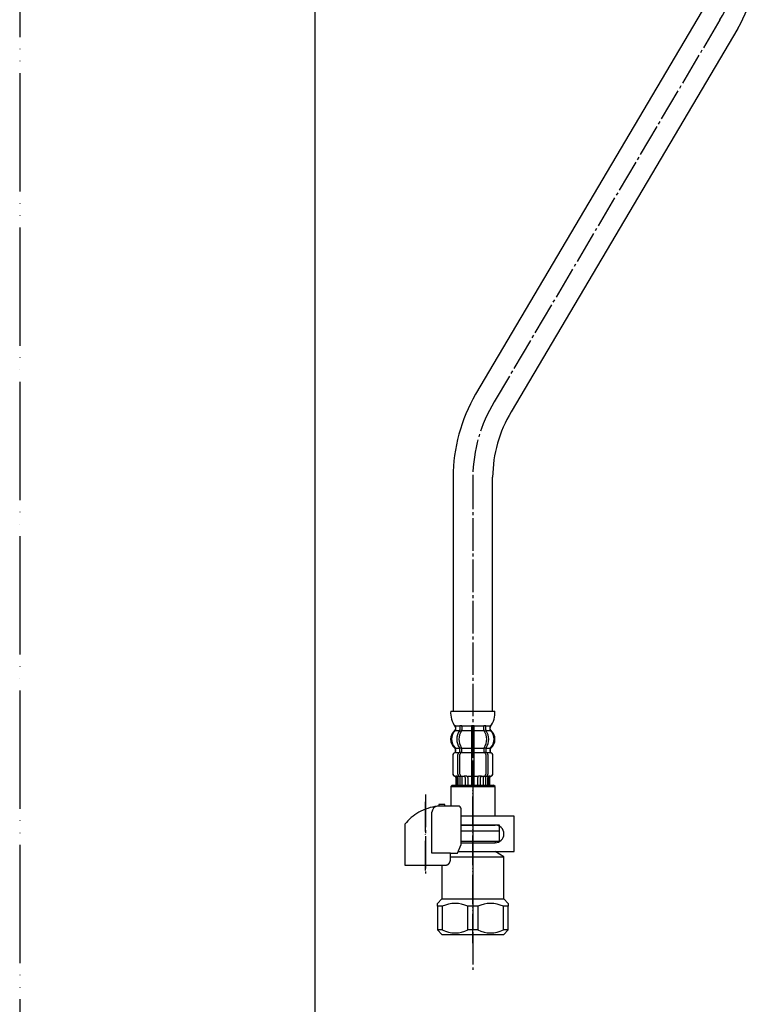
# Model space of a CAD drawing. Units: millimetres. Extents: x 0 to 840, y 0 to 1188.
# Drawn here: x 0 to 251, y 194 to 527 of the extents above; entities that cross this region are included whole.
import ezdxf

# ---------------------------------------------------------------- set-up
doc = ezdxf.new("R2010")
doc.units = ezdxf.units.MM
doc.linetypes.add('DASH_CENTER', pattern=[14, 11, -1, 1, -1])
doc.linetypes.add('PHANTOM', pattern=[13, 10, -1, 0, -1, 0, -1])
doc.layers.add('1', color=7, linetype='Continuous')

# ---------------------------------------------------------------- blocks, each defined once
blk = doc.blocks.new('33-70K__1', base_point=(2177.51, -529.64))
at = {"color": 7, "linetype": 'Continuous'}
for p, q in [((146.32, 268.61), (145.82, 268.11)), ((145.82, 268.11), (160.82, 268.11)), ((145.82, 268.11), (145.82, 261.54)), ((160.82, 268.11), (160.32, 268.61)), ((160.82, 258.11), (160.82, 268.11)), ((149.38, 255.11), (160.82, 255.11)), ((149.38, 253.11), (158.92, 253.11)), ((158.92, 253.11), (160.07, 253.11)), ((160.07, 253.11), (162.32, 253.11)), ((162.32, 255.11), (160.82, 255.11)), ((162.32, 253.11), (162.32, 255.11))]:
    blk.add_line(p, q, dxfattribs=at)
at = {"layer": '1', "color": 7, "linetype": 'Continuous'}
blk.add_line((146.32, 268.61), (160.32, 268.61), dxfattribs=at)
blk = doc.blocks.new('30-69D-C2K__2', base_point=(141.32, 215.11))
at = {"color": 7, "linetype": 'Continuous'}
for p, q in [((162.32, 249.61), (162.32, 253.11)), ((160.82, 249.61), (162.32, 249.61))]:
    blk.add_line(p, q, dxfattribs=at)
at = {"layer": '1', "color": 4, "linetype": 'PHANTOM'}
blk.add_line((153.32, 269.11), (153.32, 215.11), dxfattribs=at)
at = {"layer": '1', "color": 7, "linetype": 'Continuous'}
for p, q in [((149.38, 253.11), (162.32, 253.11)), ((149.38, 249.61), (160.82, 249.61)), ((160.82, 249.61), (160.82, 249.11)), ((145.78, 244.38), (163.82, 244.38)), ((148.34, 246.11), (160.82, 246.11)), ((163.82, 244.38), (160.82, 246.11)), ((163.82, 230.11), (163.82, 244.38)), ((142.82, 241.54), (142.82, 230.11)), ((141.32, 228.61), (142.82, 230.11)), ((142.82, 230.11), (153.32, 230.11)), ((153.32, 230.11), (163.82, 230.11)), ((163.82, 230.11), (165.32, 228.61)), ((141.32, 227.61), (141.32, 228.61)), ((142.99, 227.61), (141.32, 227.61)), ((141.32, 227.61), (141.32, 226.11)), ((142.99, 227.61), (142.99, 219.61)), ((151.65, 219.61), (151.65, 227.61)), ((153.32, 227.61), (151.65, 227.61)), ((154.99, 227.61), (153.32, 227.61)), ((154.99, 227.61), (154.99, 219.61)), ((165.32, 227.61), (163.65, 227.61)), ((163.65, 219.61), (163.65, 227.61)), ((165.32, 228.61), (165.32, 227.61)), ((165.32, 219.61), (165.32, 227.61)), ((141.32, 226.11), (141.32, 219.61)), ((141.32, 219.61), (142.82, 218.11)), ((142.99, 219.61), (141.32, 219.61)), ((142.82, 218.11), (153.32, 218.11)), ((153.32, 219.61), (151.65, 219.61)), ((154.99, 219.61), (153.32, 219.61)), ((153.32, 218.11), (163.82, 218.11)), ((165.32, 219.61), (163.65, 219.61)), ((163.82, 218.11), (165.32, 219.61))]:
    blk.add_line(p, q, dxfattribs=at)
for centre, radius, start, end in [((147.32, 218.74), 9.88, 63.9922, 116.0078), ((159.32, 218.74), 9.88, 63.9922, 116.0078), ((147.32, 228.49), 9.87, 243.9922, 296.0078), ((159.32, 228.49), 9.87, 243.9922, 296.0078)]:
    blk.add_arc(centre, radius, start, end, dxfattribs=at)
blk = doc.blocks.new('88-153BK__3', base_point=(-84.06, 572.91))
at = {"color": 7, "linetype": 'Continuous'}
for p, q in [((130.32, 255.38), (130.32, 254.54)), ((148.09, 245.54), (149.38, 248.54))]:
    blk.add_line(p, q, dxfattribs=at)
for centre, radius, start, end in [((143.07, 245.27), 16.27, 96.2976, 119.5519), ((143.07, 245.27), 16.27, 94.4056, 96.2976), ((143.07, 245.27), 16.27, 90, 94.4056), ((148.38, 260.54), 1, 0, 90), ((143.07, 245.27), 16.27, 119.5519, 141.584)]:
    blk.add_arc(centre, radius, start, end, dxfattribs=at)
at = {"layer": '1', "color": 4, "linetype": 'PHANTOM'}
blk.add_line((137.32, 239.73), (137.32, 263.33), dxfattribs=at)
at = {"layer": '1', "color": 7, "linetype": 'Continuous'}
for p, q in [((143.82, 262.04), (141.82, 262.04)), ((141.82, 262.04), (141.82, 261.49)), ((143.82, 261.54), (143.07, 261.54)), ((143.82, 261.54), (143.82, 262.04)), ((148.38, 261.54), (143.82, 261.54)), ((149.38, 248.54), (149.38, 260.54)), ((139.5, 245.54), (139.5, 259.45)), ((130.32, 254.54), (130.32, 241.54)), ((145.78, 245.54), (139.5, 245.54)), ((145.78, 243.54), (145.78, 245.54)), ((145.78, 245.54), (148.09, 245.54)), ((130.32, 241.54), (144.32, 241.54)), ((144.32, 241.54), (144.32, 241.56))]:
    blk.add_line(p, q, dxfattribs=at)
blk.add_arc((141.5, 259.45), 2, 96.2976, 180, dxfattribs=at)
blk.add_open_spline([(144.32, 241.56), (144.32, 241.56), (144.33, 241.57), (144.35, 241.57), (144.36, 241.57), (144.36, 241.57), (144.37, 241.57), (144.38, 241.58), (144.38, 241.58), (144.39, 241.58), (144.4, 241.58), (144.41, 241.58), (144.42, 241.58), (144.42, 241.59), (144.43, 241.59), (144.44, 241.59), (144.45, 241.59), (144.45, 241.59), (144.46, 241.6), (144.47, 241.6), (144.48, 241.6), (144.48, 241.6), (144.49, 241.61), (144.5, 241.61), (144.51, 241.61), (144.51, 241.61), (144.52, 241.61), (144.53, 241.62), (144.53, 241.62), (144.54, 241.62), (144.55, 241.62), (144.56, 241.63), (144.56, 241.63), (144.57, 241.63), (144.58, 241.64), (144.59, 241.64), (144.59, 241.64), (144.6, 241.64), (144.61, 241.65), (144.61, 241.65), (144.62, 241.65), (144.63, 241.65), (144.63, 241.66), (144.64, 241.66), (144.65, 241.66), (144.66, 241.67), (144.66, 241.67), (144.67, 241.67), (144.68, 241.68), (144.69, 241.68), (144.69, 241.68), (144.7, 241.69), (144.71, 241.69), (144.71, 241.69), (144.72, 241.7), (144.73, 241.7), (144.73, 241.7), (144.74, 241.71), (144.75, 241.71), (144.75, 241.71), (144.76, 241.72), (144.77, 241.72), (144.77, 241.72), (144.78, 241.73), (144.79, 241.73), (144.8, 241.73), (144.8, 241.74), (144.81, 241.74), (144.82, 241.75), (144.82, 241.75), (144.83, 241.75), (144.84, 241.76), (144.84, 241.76), (144.85, 241.77), (144.86, 241.77), (144.86, 241.77), (144.87, 241.78), (144.88, 241.78), (144.88, 241.79), (144.89, 241.79), (144.9, 241.8), (144.9, 241.8), (144.91, 241.8), (144.92, 241.81), (144.92, 241.81), (144.93, 241.82), (144.94, 241.82), (144.94, 241.83), (144.95, 241.83), (144.96, 241.84), (144.96, 241.84), (144.97, 241.84), (144.97, 241.85), (144.98, 241.85), (144.99, 241.86), (144.99, 241.86), (145, 241.87), (145.01, 241.87), (145.01, 241.88), (145.02, 241.88), (145.02, 241.89), (145.03, 241.89), (145.04, 241.9), (145.04, 241.9), (145.05, 241.91), (145.06, 241.91), (145.06, 241.92), (145.07, 241.92), (145.07, 241.93), (145.08, 241.93), (145.09, 241.94), (145.09, 241.94), (145.1, 241.95), (145.1, 241.95), (145.11, 241.96), (145.12, 241.96), (145.12, 241.97), (145.13, 241.98), (145.13, 241.98), (145.14, 241.99), (145.15, 241.99), (145.15, 242), (145.16, 242), (145.16, 242.01), (145.16, 242.01), (145.17, 242.01), (145.17, 242.01), (145.18, 242.02), (145.18, 242.03), (145.19, 242.03), (145.19, 242.04), (145.2, 242.04), (145.2, 242.05), (145.21, 242.05), (145.21, 242.06), (145.22, 242.07), (145.23, 242.07), (145.23, 242.08), (145.24, 242.08), (145.24, 242.09), (145.25, 242.1), (145.25, 242.1), (145.26, 242.11), (145.26, 242.11), (145.27, 242.12), (145.27, 242.13), (145.28, 242.13), (145.29, 242.14), (145.29, 242.15), (145.3, 242.15), (145.3, 242.16), (145.31, 242.16), (145.31, 242.17), (145.32, 242.18), (145.32, 242.18), (145.33, 242.19), (145.33, 242.2), (145.34, 242.2), (145.34, 242.21), (145.35, 242.22), (145.35, 242.22), (145.36, 242.23), (145.36, 242.24), (145.37, 242.24), (145.37, 242.25), (145.38, 242.25), (145.38, 242.26), (145.39, 242.27), (145.39, 242.28), (145.4, 242.28), (145.4, 242.29), (145.41, 242.3), (145.41, 242.3), (145.41, 242.31), (145.42, 242.32), (145.42, 242.32), (145.43, 242.33), (145.43, 242.34), (145.44, 242.34), (145.44, 242.35), (145.45, 242.36), (145.45, 242.37), (145.46, 242.37), (145.46, 242.38), (145.46, 242.39), (145.47, 242.39), (145.47, 242.4), (145.48, 242.41), (145.48, 242.41), (145.49, 242.42), (145.49, 242.43), (145.49, 242.44), (145.5, 242.44), (145.5, 242.45), (145.51, 242.46), (145.51, 242.47), (145.51, 242.47), (145.52, 242.48), (145.52, 242.49), (145.53, 242.5), (145.53, 242.5), (145.53, 242.51), (145.54, 242.52), (145.54, 242.53), (145.55, 242.53), (145.55, 242.54), (145.55, 242.55), (145.56, 242.56), (145.56, 242.56), (145.56, 242.57), (145.57, 242.58), (145.57, 242.59), (145.58, 242.59), (145.58, 242.6), (145.58, 242.61), (145.59, 242.62), (145.59, 242.62), (145.59, 242.63), (145.6, 242.64), (145.6, 242.65), (145.6, 242.66), (145.61, 242.66), (145.61, 242.67), (145.61, 242.68), (145.62, 242.69), (145.62, 242.7), (145.62, 242.7), (145.63, 242.71), (145.63, 242.72), (145.63, 242.73), (145.63, 242.74), (145.64, 242.74), (145.64, 242.75), (145.64, 242.76), (145.65, 242.77), (145.65, 242.78), (145.65, 242.78), (145.66, 242.79), (145.66, 242.8), (145.66, 242.81), (145.66, 242.82), (145.67, 242.82), (145.67, 242.83), (145.67, 242.84), (145.67, 242.85), (145.68, 242.86), (145.68, 242.86), (145.68, 242.87), (145.68, 242.88), (145.69, 242.89), (145.69, 242.9), (145.69, 242.91), (145.69, 242.91), (145.7, 242.92), (145.7, 242.93), (145.7, 242.94), (145.7, 242.95), (145.71, 242.96), (145.71, 242.96), (145.71, 242.97), (145.71, 242.98), (145.71, 242.99), (145.72, 243), (145.72, 243.01), (145.72, 243.01), (145.72, 243.02), (145.72, 243.03), (145.73, 243.04), (145.73, 243.05), (145.73, 243.06), (145.73, 243.06), (145.73, 243.07), (145.74, 243.08), (145.74, 243.09), (145.74, 243.1), (145.74, 243.11), (145.74, 243.12), (145.74, 243.12), (145.74, 243.13), (145.75, 243.14), (145.75, 243.15), (145.75, 243.16), (145.75, 243.17), (145.75, 243.18), (145.75, 243.18), (145.75, 243.19), (145.76, 243.2), (145.76, 243.21), (145.76, 243.22), (145.76, 243.23), (145.76, 243.24), (145.76, 243.24), (145.76, 243.25), (145.76, 243.26), (145.77, 243.27), (145.77, 243.28), (145.77, 243.29), (145.77, 243.3), (145.77, 243.3), (145.77, 243.31), (145.77, 243.32), (145.77, 243.33), (145.77, 243.34), (145.77, 243.35), (145.77, 243.36), (145.77, 243.36), (145.78, 243.37), (145.78, 243.38), (145.78, 243.39), (145.78, 243.39), (145.78, 243.4), (145.78, 243.41), (145.78, 243.42), (145.78, 243.42), (145.78, 243.43), (145.78, 243.44), (145.78, 243.45), (145.78, 243.45), (145.78, 243.46), (145.78, 243.47), (145.78, 243.47), (145.78, 243.48), (145.78, 243.49), (145.78, 243.5), (145.78, 243.5), (145.78, 243.51), (145.78, 243.53), (145.78, 243.53), (145.78, 243.54)], degree=3, knots=[0, 0, 0, 0, 0.017036, 0.034072, 0.041113, 0.048154, 0.055195, 0.062236, 0.070021, 0.077806, 0.085591, 0.093376, 0.101161, 0.108947, 0.116732, 0.124517, 0.132321, 0.140124, 0.147928, 0.155731, 0.163535, 0.171339, 0.179142, 0.186946, 0.194671, 0.202396, 0.210121, 0.217847, 0.225572, 0.233297, 0.241022, 0.248747, 0.256455, 0.264162, 0.271869, 0.279576, 0.287283, 0.294991, 0.302697, 0.310404, 0.317761, 0.325118, 0.332475, 0.339832, 0.347876, 0.355921, 0.363966, 0.372011, 0.379716, 0.387422, 0.395129, 0.402835, 0.410541, 0.418247, 0.425953, 0.433659, 0.441382, 0.449105, 0.456828, 0.464551, 0.472275, 0.479998, 0.487721, 0.495444, 0.503327, 0.511211, 0.519095, 0.526978, 0.534862, 0.542746, 0.550629, 0.558513, 0.56638, 0.574246, 0.582113, 0.58998, 0.597846, 0.605713, 0.613579, 0.621446, 0.628852, 0.636259, 0.643666, 0.651072, 0.659386, 0.667701, 0.676015, 0.68433, 0.692195, 0.70006, 0.707926, 0.715791, 0.723656, 0.731522, 0.739387, 0.747253, 0.755134, 0.763015, 0.770896, 0.778777, 0.786658, 0.794539, 0.80242, 0.810301, 0.818373, 0.826444, 0.834515, 0.842587, 0.850658, 0.85873, 0.866801, 0.874873, 0.882945, 0.891016, 0.89887, 0.906723, 0.914577, 0.92243, 0.930284, 0.938137, 0.94599, 0.953843, 0.961696, 0.969549, 0.970557, 0.971565, 0.979618, 0.987672, 0.995726, 1.003779, 1.011832, 1.019886, 1.027939, 1.035993, 1.044046, 1.0521, 1.060167, 1.068235, 1.076303, 1.084372, 1.092442, 1.100513, 1.108585, 1.116657, 1.124729, 1.132801, 1.141074, 1.149347, 1.157619, 1.16589, 1.17416, 1.182431, 1.190701, 1.198971, 1.207227, 1.215484, 1.22374, 1.231997, 1.240254, 1.248511, 1.256768, 1.265026, 1.272785, 1.280545, 1.288305, 1.296064, 1.304807, 1.313551, 1.322294, 1.331037, 1.339293, 1.347549, 1.355804, 1.36406, 1.372316, 1.380571, 1.388827, 1.397083, 1.405352, 1.413621, 1.42189, 1.430159, 1.438428, 1.446697, 1.454967, 1.463236, 1.471689, 1.480142, 1.488595, 1.497048, 1.505501, 1.513954, 1.522407, 1.53086, 1.539299, 1.547739, 1.556178, 1.564617, 1.573057, 1.581496, 1.589935, 1.598375, 1.606386, 1.614398, 1.622409, 1.63042, 1.639278, 1.648136, 1.656993, 1.665851, 1.67429, 1.682728, 1.691167, 1.699605, 1.708044, 1.716482, 1.724921, 1.733359, 1.74181, 1.750262, 1.758713, 1.767164, 1.775615, 1.784066, 1.792518, 1.800969, 1.809567, 1.818165, 1.826763, 1.835362, 1.84396, 1.852558, 1.861156, 1.869754, 1.87834, 1.886925, 1.895511, 1.904096, 1.912682, 1.921267, 1.929853, 1.938438, 1.94671, 1.954982, 1.963255, 1.971527, 1.980416, 1.989306, 1.998196, 2.007086, 2.01567, 2.024255, 2.03284, 2.041425, 2.05001, 2.058594, 2.067179, 2.075764, 2.084361, 2.092958, 2.101555, 2.110152, 2.118749, 2.127346, 2.135943, 2.14454, 2.153232, 2.161923, 2.170615, 2.179306, 2.187998, 2.19669, 2.205381, 2.214073, 2.222752, 2.231432, 2.240111, 2.248791, 2.25747, 2.26615, 2.274829, 2.283508, 2.292021, 2.300534, 2.309046, 2.317559, 2.326397, 2.335234, 2.344072, 2.35291, 2.361589, 2.370268, 2.378947, 2.387626, 2.396305, 2.404984, 2.413664, 2.422343, 2.431034, 2.439725, 2.448416, 2.457107, 2.465798, 2.474489, 2.48318, 2.491871, 2.499141, 2.506412, 2.513683, 2.520954, 2.528224, 2.535495, 2.542766, 2.550036, 2.557298, 2.564559, 2.571821, 2.579082, 2.586344, 2.593606, 2.600867, 2.608129, 2.615386, 2.622643, 2.6299, 2.637157, 2.65167, 2.666184, 2.666184, 2.666184, 2.666184], dxfattribs=at)
blk = doc.blocks.new('71-31K__4', base_point=(279.27, 427.31))
at = {"layer": '1', "color": 7, "linetype": 'Continuous'}
for p, q in [((167.32, 258.11), (149.38, 258.11)), ((167.32, 246.11), (167.32, 258.11)), ((160.82, 255.11), (149.38, 255.11)), ((149.38, 249.11), (160.82, 249.11)), ((148.34, 246.11), (167.32, 246.11))]:
    blk.add_line(p, q, dxfattribs=at)
blk.add_arc((160.82, 252.11), 3, 270, 90, dxfattribs=at)
blk = doc.blocks.new('30-69DX-1S__5', base_point=(1681.83, 3853.67))
at = {"layer": '1', "color": 4, "linetype": 'PHANTOM'}
blk.add_line((153.32, 215.11), (153.32, 276.11), dxfattribs=at)
for name, p in [('33-70K__1', (2177.51, -529.64)), ('88-153BK__3', (-84.06, 572.91)), ('71-31K__4', (279.27, 427.31))]:
    blk.add_blockref(name, p)
at = {"layer": '1'}
blk.add_blockref('30-69D-C2K__2', (141.32, 215.11), dxfattribs=at)
blk = doc.blocks.new('開示A4')
at = {"layer": '1', "color": 4, "linetype": 'PHANTOM'}
blk.add_line((0, 297), (0, 0), dxfattribs=at)
at = {"layer": '1', "color": 7, "linetype": 'Continuous'}
blk.add_line((25, 10), (25, 148.5), dxfattribs=at)
blk = doc.blocks.new('33-108X-2-C2__18', base_point=(145.52, 255.62))
at = {"color": 7, "linetype": 'Continuous'}
for p, q in [((148.87, 288.46), (148.87, 287.27)), ((148.92, 287.01), (149.44, 287.01)), ((149.58, 288.46), (149.58, 287.27)), ((152.82, 288.46), (152.82, 287.11)), ((152.82, 287.11), (152.82, 281.11)), ((152.92, 288.71), (153.32, 288.71)), ((152.92, 287.01), (153.32, 287.01)), ((153.32, 288.71), (153.72, 288.71)), ((153.32, 287.01), (153.72, 287.01)), ((153.82, 287.11), (153.82, 288.46)), ((153.82, 281.11), (153.82, 287.11)), ((157.06, 287.27), (157.06, 288.46)), ((157.19, 287.01), (157.71, 287.01)), ((157.76, 287.27), (157.76, 288.46)), ((147.49, 280.02), (147.49, 280.9)), ((148.87, 279.98), (148.87, 280.96)), ((148.92, 281.21), (149.44, 281.21)), ((149.58, 279.61), (149.58, 280.96)), ((152.82, 281.11), (152.82, 279.61)), ((152.92, 281.21), (153.32, 281.21)), ((153.32, 281.21), (153.72, 281.21)), ((153.82, 279.61), (153.82, 281.11)), ((157.06, 280.96), (157.06, 279.61)), ((157.19, 281.21), (157.71, 281.21)), ((157.76, 280.96), (157.76, 279.98)), ((159.15, 280.9), (159.15, 280.02)), ((146.52, 278.71), (146.52, 272.51)), ((146.58, 278.71), (146.58, 272.51)), ((148.23, 272.31), (148.23, 278.91)), ((148.92, 279.71), (149.48, 279.71)), ((148.94, 272.31), (148.94, 278.91)), ((152.82, 279.61), (152.82, 268.61)), ((152.92, 279.71), (153.32, 279.71)), ((153.32, 279.71), (153.72, 279.71)), ((153.82, 268.61), (153.82, 279.61)), ((157.15, 279.71), (157.71, 279.71)), ((157.69, 278.91), (157.69, 272.31)), ((158.4, 278.91), (158.4, 272.31)), ((160.05, 272.51), (160.05, 278.71)), ((160.12, 272.51), (160.12, 278.71)), ((147.52, 271.17), (147.52, 268.61)), ((147.58, 271.71), (147.89, 271.71)), ((147.59, 271.17), (147.59, 268.61)), ((147.84, 271.22), (147.84, 268.61)), ((148.22, 271.22), (148.22, 268.61)), ((148.56, 271.72), (148.85, 271.54)), ((148.94, 271.51), (148.92, 271.51)), ((148.94, 271.51), (148.94, 268.61)), ((149.48, 271.51), (148.94, 271.51)), ((149.65, 271.61), (149.65, 268.61)), ((150.72, 271.22), (150.72, 268.61)), ((151.65, 271.22), (151.65, 268.61)), ((152.92, 271.51), (153.32, 271.51)), ((153.32, 271.51), (153.72, 271.51)), ((154.99, 268.61), (154.99, 271.22)), ((155.91, 268.61), (155.91, 271.22)), ((156.98, 268.61), (156.98, 271.61)), ((157.69, 271.51), (157.15, 271.51)), ((157.69, 268.61), (157.69, 271.51)), ((157.71, 271.51), (157.69, 271.51)), ((157.79, 271.54), (158.07, 271.72)), ((158.41, 268.61), (158.41, 271.22)), ((158.74, 271.71), (159.05, 271.71)), ((158.79, 268.61), (158.79, 271.22)), ((159.05, 268.61), (159.05, 271.17)), ((159.12, 268.61), (159.12, 271.17))]:
    blk.add_line(p, q, dxfattribs=at)
for centre, radius, start, end in [((150.14, 284.12), 4, 134.4214, 225.6402), ((146.98, 287.33), 0.5, 314.4214, 0), ((147.35, 288.61), 0.1, 22.0737, 90), ((146.98, 288.46), 0.5, 0, 22.0737), ((153.09, 284.11), 5.18, 146.2456, 213.7544), ((153.8, 284.11), 5.18, 146.2456, 213.7544), ((148.37, 288.46), 0.5, 17.496, 32.9514), ((148.37, 287.27), 0.5, 326.2456, 341.8773), ((148.37, 288.46), 0.5, 0, 17.496), ((148.37, 287.27), 0.5, 341.8773, 0), ((149.08, 287.27), 0.5, 326.2456, 0), ((149.08, 288.46), 0.5, 0, 32.9514), ((152.32, 288.46), 0.5, 17.496, 32.9514), ((152.32, 288.46), 0.5, 0, 17.496), ((154.32, 288.46), 0.5, 162.504, 180), ((154.32, 288.46), 0.5, 147.0486, 162.504), ((157.56, 288.46), 0.5, 147.0486, 180), ((157.56, 287.27), 0.5, 180, 213.7544), ((152.83, 284.11), 5.18, 326.2456, 33.7544), ((158.26, 288.46), 0.5, 162.504, 180), ((158.26, 287.27), 0.5, 180, 198.1227), ((158.26, 288.46), 0.5, 147.0486, 162.504), ((158.26, 287.27), 0.5, 198.1227, 213.7544), ((153.54, 284.11), 5.18, 326.2456, 33.7544), ((159.65, 288.46), 0.5, 157.9263, 180), ((159.65, 287.33), 0.5, 180, 225.5786), ((159.28, 288.61), 0.1, 90, 157.9263), ((156.5, 284.12), 4, 314.3598, 45.5786), ((146.92, 280.02), 0.5, 290.9248, 0), ((146.99, 280.02), 0.5, 290.7733, 0), ((146.99, 280.9), 0.5, 0, 45.6402), ((148.37, 279.98), 0.5, 313.8713, 0), ((148.37, 280.96), 0.5, 18.1227, 33.7544), ((148.37, 280.96), 0.5, 0, 18.1227), ((149.08, 280.96), 0.5, 0, 33.7544), ((157.56, 280.96), 0.5, 146.2456, 180), ((158.26, 280.96), 0.5, 161.8773, 180), ((158.26, 279.98), 0.5, 180, 226.1287), ((158.26, 280.96), 0.5, 146.2456, 161.8773), ((159.65, 280.9), 0.5, 134.3598, 180), ((159.65, 280.02), 0.5, 180, 249.2267), ((159.72, 280.02), 0.5, 180, 249.0752), ((147.42, 278.71), 0.9, 110.9248, 180), ((147.48, 278.71), 0.9, 110.7733, 180), ((148.93, 278.91), 0.7, 117.9071, 180), ((148.37, 279.98), 0.5, 297.9071, 313.8713), ((148.94, 279.53), 0.183, 95.871, 120.9917), ((149.64, 278.91), 0.7, 95.0524, 180), ((149.46, 279.6), 0.119, 43.2267, 78.73), ((149.64, 278.91), 0.7, 90, 95.0524), ((156.99, 278.91), 0.7, 84.9476, 90), ((156.99, 278.91), 0.7, 0, 84.9476), ((157.17, 279.6), 0.119, 101.27, 136.7733), ((157.69, 279.53), 0.183, 59.0083, 84.129), ((158.26, 279.98), 0.5, 226.1287, 242.0929), ((157.7, 278.91), 0.7, 0, 62.0929), ((159.15, 278.71), 0.9, 0, 69.2267), ((159.22, 278.71), 0.9, 0, 69.0752), ((147.42, 272.51), 0.9, 180, 253.3985), ((147.48, 272.51), 0.9, 180, 253.5322), ((147.02, 271.17), 0.5, 0, 73.3985), ((147.09, 271.17), 0.5, 0, 73.5322), ((147.34, 271.22), 0.5, 51.4204, 65.3757), ((147.34, 271.22), 0.5, 0, 51.4204), ((147.72, 271.22), 0.5, 51.4204, 65.3757), ((147.72, 271.22), 0.5, 0, 51.4204), ((148.93, 272.31), 0.7, 180, 237.8392), ((148.94, 271.7), 0.183, 237.8392, 264.129), ((149.64, 272.31), 0.7, 180, 270), ((149.46, 271.63), 0.119, 281.27, 316.7733), ((150.22, 271.22), 0.5, 51.4204, 65.3757), ((150.22, 271.22), 0.5, 0, 51.4204), ((151.15, 271.22), 0.5, 0, 65.3757), ((155.49, 271.22), 0.5, 114.6243, 180), ((156.41, 271.22), 0.5, 128.5796, 180), ((156.41, 271.22), 0.5, 114.6243, 128.5796), ((156.99, 272.31), 0.7, 270, 0), ((157.17, 271.63), 0.119, 223.2267, 258.73), ((157.69, 271.7), 0.183, 275.871, 302.1608), ((157.7, 272.31), 0.7, 302.1608, 0), ((158.91, 271.22), 0.5, 128.5796, 180), ((158.91, 271.22), 0.5, 114.6243, 128.5796), ((159.29, 271.22), 0.5, 128.5796, 180), ((159.29, 271.22), 0.5, 114.6243, 128.5796), ((159.55, 271.17), 0.5, 106.4678, 180), ((159.62, 271.17), 0.5, 106.6015, 180), ((159.15, 272.51), 0.9, 286.4678, 0), ((159.22, 272.51), 0.9, 286.6015, 0)]:
    blk.add_arc(centre, radius, start, end, dxfattribs=at)
at = {"layer": '1', "color": 7, "linetype": 'Continuous'}
for p, q in [((145.83, 293.61), (153.32, 293.61)), ((153.32, 293.61), (160.8, 293.61)), ((147.42, 288.12), (147.42, 287.55)), ((147.48, 288.61), (148.23, 288.61)), ((147.48, 288.46), (147.48, 287.33)), ((147.48, 287.11), (148.85, 287.11)), ((148.23, 288.61), (148.85, 288.61)), ((148.92, 288.71), (149.44, 288.71)), ((149.58, 288.61), (152.79, 288.61)), ((149.58, 287.11), (152.82, 287.11)), ((153.82, 287.11), (157.06, 287.11)), ((153.84, 288.61), (157.06, 288.61)), ((157.19, 288.71), (157.71, 288.71)), ((157.79, 288.61), (158.4, 288.61)), ((157.79, 287.11), (159.15, 287.11)), ((158.4, 288.61), (159.15, 288.61)), ((159.15, 287.33), (159.15, 288.46)), ((159.22, 287.55), (159.22, 288.12)), ((147.42, 280.67), (147.42, 280.02)), ((147.49, 281.11), (148.85, 281.11)), ((149.58, 281.11), (152.82, 281.11)), ((153.82, 281.11), (157.06, 281.11)), ((157.79, 281.11), (159.15, 281.11)), ((159.22, 280.02), (159.22, 280.67)), ((147.42, 279.61), (147.49, 279.61)), ((147.48, 279.61), (148.72, 279.61)), ((149.64, 279.61), (152.82, 279.61)), ((153.82, 279.61), (156.99, 279.61)), ((157.92, 279.61), (159.15, 279.61)), ((159.15, 279.61), (159.22, 279.61)), ((147.42, 271.61), (147.65, 271.61)), ((148.22, 271.61), (148.73, 271.61)), ((149.65, 271.61), (150.54, 271.61)), ((150.62, 271.71), (151.24, 271.71)), ((151.65, 271.61), (152.82, 271.61)), ((153.82, 271.61), (154.99, 271.61)), ((155.4, 271.71), (156.02, 271.71)), ((156.1, 271.61), (156.98, 271.61)), ((157.9, 271.61), (158.41, 271.61)), ((158.98, 271.61), (159.22, 271.61))]:
    blk.add_line(p, q, dxfattribs=at)
for centre, radius, start, end in [((153.82, 293.09), 8, 176.2233, 215.7393), ((152.82, 293.09), 8, 324.2607, 3.7767), ((149.82, 284.11), 4, 130.1286, 180), ((146.92, 287.55), 0.5, 310.1286, 0), ((146.92, 288.12), 0.5, 0, 35.7393), ((159.72, 288.12), 0.5, 144.2607, 180), ((159.72, 287.55), 0.5, 180, 229.8714), ((156.82, 284.11), 4, 0, 49.8714), ((149.82, 284.11), 4, 180, 229.8714), ((156.82, 284.11), 4, 310.1286, 0), ((146.92, 280.67), 0.5, 0, 49.8714), ((159.72, 280.67), 0.5, 130.1286, 180)]:
    blk.add_arc(centre, radius, start, end, dxfattribs=at)
blk = doc.blocks.new('33-108X-1__19', base_point=(146.32, 331.37))
at = {"layer": '1', "color": 7, "linetype": 'Continuous'}
for p, q in [((237.19, 590.87), (237.19, 552.91)), ((250.59, 552.91), (250.59, 590.87)), ((230.91, 530.45), (154.26, 400.78)), ((242.95, 524.48), (166.29, 394.81)), ((146.62, 372.77), (146.62, 293.61)), ((160.02, 293.61), (160.02, 372.77))]:
    blk.add_line(p, q, dxfattribs=at)
for centre, radius, start, end in [((193.89, 552.91), 43.3, 328.7582, 0), ((193.89, 552.91), 56.7, 329.9091, 0), ((203.32, 372.35), 56.7, 149.909, 179.5767), ((203.32, 372.35), 43.3, 148.758, 179.4457)]:
    blk.add_arc(centre, radius, start, end, dxfattribs=at)
blk = doc.blocks.new('33-108AX__20', base_point=(144.09, 275.92))
at = {"layer": '1'}
for name, p in [('33-108X-1__19', (146.32, 331.37)), ('33-108X-2-C2__18', (145.52, 255.62))]:
    blk.add_blockref(name, p, dxfattribs=at)

msp = doc.modelspace()

# ---------------------------------------------------------------- linework, layer by layer
at = {"layer": '1', "color": 2, "linetype": 'DASH_CENTER'}
for p, q in [((236.928, 527.463), (160.545, 398.251)), ((153.316, 372.881), (153.316, 206.115)), ((137.316, 265.37), (137.316, 238.71))]:
    msp.add_line(p, q, dxfattribs=at)
for centre, radius, start, end in [((193.886, 552.907), 50, 329.41067, 0), ((203.316, 372.35), 50.003, 148.80193, 179.39126)]:
    msp.add_arc(centre, radius, start, end, dxfattribs=at)

# ---------------------------------------------------------------- block references
at = {"layer": '1', "xscale": 4, "yscale": 4, "zscale": 4}
msp.add_blockref('開示A4', (0, 0), dxfattribs=at)
at = {"layer": '1'}
for name, p in [('33-108AX__20', (144.085, 275.917)), ('30-69DX-1S__5', (1681.83, 3853.666))]:
    msp.add_blockref(name, p, dxfattribs=at)

doc.saveas('drawing.dxf')
